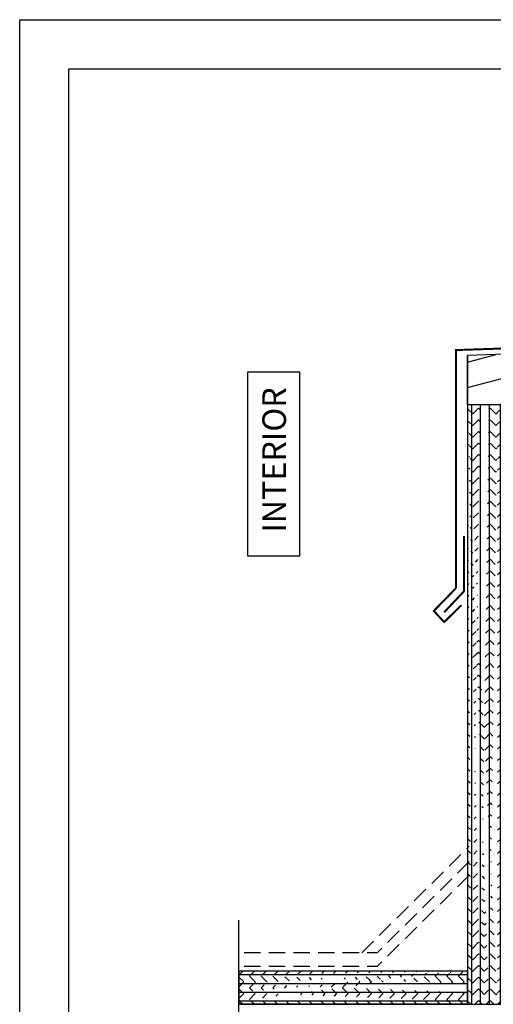
# Model space of a CAD drawing. Extents: x 2 to 27.5, y 2 to 35.
# Drawn here: x 2 to 9.2, y 20 to 35 of the extents above; entities that cross this region are included whole.
import ezdxf

# ---------------------------------------------------------------- set-up
doc = ezdxf.new("R2010")
doc.units = 0
doc.header["$MEASUREMENT"] = 0
doc.linetypes.add('DASHED', pattern=[0.375, 0.25, -0.125])
for name, color, linetype in [('A-HATCH', 252, 'CONTINUOUS'), ('A-NOTES', 40, 'CONTINUOUS'), ('A-SHEETING', 7, 'CONTINUOUS'), ('A-SLAB', 7, 'CONTINUOUS'), ('A-STUDS', 130, 'CONTINUOUS'), ('A-WALL', 7, 'CONTINUOUS'), ('A-WEATHER_BARRIER', 220, 'DASHED'), ('FORMAT', 7, 'CONTINUOUS')]:
    doc.layers.add(name, color=color, linetype=linetype)
doc.styles.get("Standard").update_dxf_attribs({"font": 'arial.ttf'})

msp = doc.modelspace()

# ---------------------------------------------------------------- hatches: boundary and pattern name
at = {"layer": 'A-HATCH', "ltscale": 2}
h = msp.add_hatch(dxfattribs=at)
h.set_pattern_fill('ANSI31', color=256, scale=3, angle=330, style=0)
h.set_pattern_definition([(15, (-210, 86.8452), (-0.09705714, 0.3622222), [])])
h.paths.add_polyline_path([(16.386, 29.139), (16.386, 30.157), (8.824, 29.887), (8.824, 29.137), (11.98, 29.138), (14.824, 29.139), (15.324, 29.139), (15.359, 29.139)])
h = msp.add_hatch(dxfattribs=at)
h.set_pattern_fill('ZIGZAG', color=256, angle=45, style=0)
h.set_pattern_definition([(45, (204.94656, 85.38865), (0.176776695, 0), [0.125, -0.125]), (315, (205.03495, 85.47704), (0, -0.176776695), [0.125, -0.125])])
edge = h.paths.add_edge_path()
edge.add_line((8.883, 29.137), (8.883, 20.012))
edge.add_line((8.824, 29.137), (8.824, 20.012))
edge.add_line((8.824, 20.012), (9.324, 20.012))
edge.add_line((9.324, 20.012), (9.324, 29.137))
edge.add_line((9.324, 29.137), (8.824, 29.137))
edge = h.paths.add_edge_path()
edge.add_line((9.016, 29.137), (9.016, 20.012))
edge.add_line((8.824, 29.137), (8.824, 20.012))
edge.add_line((8.824, 20.012), (9.324, 20.012))
edge.add_line((9.324, 20.012), (9.324, 29.137))
edge.add_line((9.324, 29.137), (8.824, 29.137))
edge.add_line((8.883, 29.137), (8.883, 20.012))
edge = h.paths.add_edge_path()
edge.add_line((9.15, 29.137), (9.15, 20.012))
edge.add_line((8.824, 29.137), (8.824, 20.012))
edge.add_line((8.824, 20.012), (9.324, 20.012))
edge.add_line((9.324, 20.012), (9.324, 29.137))
edge.add_line((9.324, 29.137), (8.824, 29.137))
edge.add_line((9.016, 29.137), (9.016, 20.012))
edge = h.paths.add_edge_path()
edge.add_line((9.281, 29.137), (9.281, 20.012))
edge.add_line((8.824, 29.137), (8.824, 20.012))
edge.add_line((8.824, 20.012), (9.324, 20.012))
edge.add_line((9.324, 20.012), (9.324, 29.137))
edge.add_line((9.324, 29.137), (8.824, 29.137))
edge.add_line((9.15, 29.137), (9.15, 20.012))
edge = h.paths.add_edge_path()
edge.add_line((8.824, 29.137), (8.824, 20.012))
edge.add_line((8.824, 20.012), (9.324, 20.012))
edge.add_line((9.324, 20.012), (9.324, 29.137))
edge.add_line((9.324, 29.137), (8.824, 29.137))
edge.add_line((9.281, 29.137), (9.281, 20.012))
h = msp.add_hatch(dxfattribs=at)
h.set_pattern_fill('ZIGZAG', color=256, angle=315, style=0)
h.set_pattern_definition([(315, (65.07517, -175.60765), (0, -0.176776695), [0.125, -0.125]), (225, (65.16356, -175.69604), (-0.176776695, 0), [0.125, -0.125])])
edge = h.paths.add_edge_path()
edge.add_line((8.824, 20.456), (5.339, 20.456))
edge.add_line((8.824, 20.515), (5.339, 20.515))
edge.add_line((5.339, 20.515), (5.339, 20.015))
edge.add_line((5.339, 20.015), (8.824, 20.015))
edge.add_line((8.824, 20.015), (8.824, 20.515))
edge = h.paths.add_edge_path()
edge.add_line((8.824, 20.323), (5.339, 20.323))
edge.add_line((8.824, 20.515), (5.339, 20.515))
edge.add_line((5.339, 20.515), (5.339, 20.015))
edge.add_line((5.339, 20.015), (8.824, 20.015))
edge.add_line((8.824, 20.015), (8.824, 20.515))
edge.add_line((8.824, 20.456), (5.339, 20.456))
edge = h.paths.add_edge_path()
edge.add_line((8.824, 20.189), (5.339, 20.189))
edge.add_line((8.824, 20.515), (5.339, 20.515))
edge.add_line((5.339, 20.515), (5.339, 20.015))
edge.add_line((5.339, 20.015), (8.824, 20.015))
edge.add_line((8.824, 20.015), (8.824, 20.515))
edge.add_line((8.824, 20.323), (5.339, 20.323))
edge = h.paths.add_edge_path()
edge.add_line((8.824, 20.058), (5.339, 20.058))
edge.add_line((8.824, 20.515), (5.339, 20.515))
edge.add_line((5.339, 20.515), (5.339, 20.015))
edge.add_line((5.339, 20.015), (8.824, 20.015))
edge.add_line((8.824, 20.015), (8.824, 20.515))
edge.add_line((8.824, 20.189), (5.339, 20.189))
edge = h.paths.add_edge_path()
edge.add_line((8.824, 20.515), (5.339, 20.515))
edge.add_line((5.339, 20.515), (5.339, 20.015))
edge.add_line((5.339, 20.015), (8.824, 20.015))
edge.add_line((8.824, 20.015), (8.824, 20.515))
edge.add_line((8.824, 20.058), (5.339, 20.058))

# ---------------------------------------------------------------- linework, layer by layer
for p, q in [((8.883, 29.137), (8.883, 20.012)), ((9.016, 29.137), (9.016, 20.012)), ((9.15, 29.137), (9.15, 20.012)), ((8.824, 20.456), (5.339, 20.456)), ((8.824, 20.323), (5.339, 20.323)), ((8.824, 20.189), (5.339, 20.189)), ((8.824, 20.058), (5.339, 20.058))]:
    msp.add_line(p, q, dxfattribs=at)
at = {"layer": 'A-HATCH', "color": 0, "ltscale": 2}
for p, q in [((5.339, 13.753), (5.339, 21.288)), ((12.572, 20.009), (5.339, 20.009))]:
    msp.add_line(p, q, dxfattribs=at)
at = {"layer": 'A-NOTES'}
msp.add_lwpolyline([(5.473, 26.836), (6.266, 26.836), (6.266, 29.632), (5.473, 29.632)], close=True, dxfattribs=at)
at = {"layer": 'A-SHEETING', "ltscale": 2}
for points in [[(8.824, 29.137), (8.824, 20.012), (9.324, 20.012), (9.324, 29.137)], [(8.824, 20.515), (5.339, 20.515), (5.339, 20.015), (8.824, 20.015)]]:
    msp.add_lwpolyline(points, close=True, dxfattribs=at)
at = {"layer": 'A-SLAB', "color": 0, "ltscale": 2}
msp.add_line((8.824, 29.137), (8.824, 29.887), dxfattribs=at)
at = {"layer": 'A-SLAB', "ltscale": 2}
msp.add_lwpolyline([(8.824, 29.887), (8.824, 29.137), (16.386, 29.139), (16.386, 30.157), (8.824, 29.887)], dxfattribs=at)
at = {"layer": 'A-STUDS', "ltscale": 2, "const_width": 0.03}
for points in [[(8.645, 26.343), (8.645, 29.97), (16.681, 30.238), (16.681, 27.834), (17.151, 27.663)], [(8.467, 25.978), (8.767, 26.296), (8.767, 27.137)], [(8.645, 26.343), (8.309, 25.998), (8.467, 25.829), (8.729, 26.085)]]:
    msp.add_lwpolyline(points, dxfattribs=at)
at = {"layer": 'A-WALL', "ltscale": 2}
for p, q in [((8.824, 29.14), (8.824, 20.015)), ((8.827, 20.515), (5.342, 20.515))]:
    msp.add_line(p, q, dxfattribs=at)
at = {"layer": 'A-WEATHER_BARRIER', "linetype": 'DASHED'}
msp.add_line((7.212, 20.794), (8.848, 22.416), dxfattribs=at)
at = {"layer": 'A-WEATHER_BARRIER', "linetype": 'DASHED', "flags": 128}
for points in [[(15.359, 28.387), (15.359, 29.139), (8.824, 29.137), (8.824, 22.272)], [(8.848, 22.184), (7.446, 20.794), (5.363, 20.794)], [(8.848, 21.974), (7.446, 20.584), (5.363, 20.584)]]:
    msp.add_lwpolyline(points, dxfattribs=at)
at = {"layer": 'FORMAT'}
for points in [[(2, 2), (2, 35), (27.5, 35), (27.5, 2)], [(2.75, 2.75), (2.75, 34.25), (26.75, 34.25), (26.75, 2.75)]]:
    msp.add_lwpolyline(points, close=True, dxfattribs=at)

# ---------------------------------------------------------------- texts
at = {"layer": 'A-NOTES', "insert": (5.697, 29.404), "char_height": 0.36, "attachment_point": 3, "rotation": 90}
msp.add_mtext('{INTERIOR}', dxfattribs=at)

doc.saveas('drawing.dxf')
